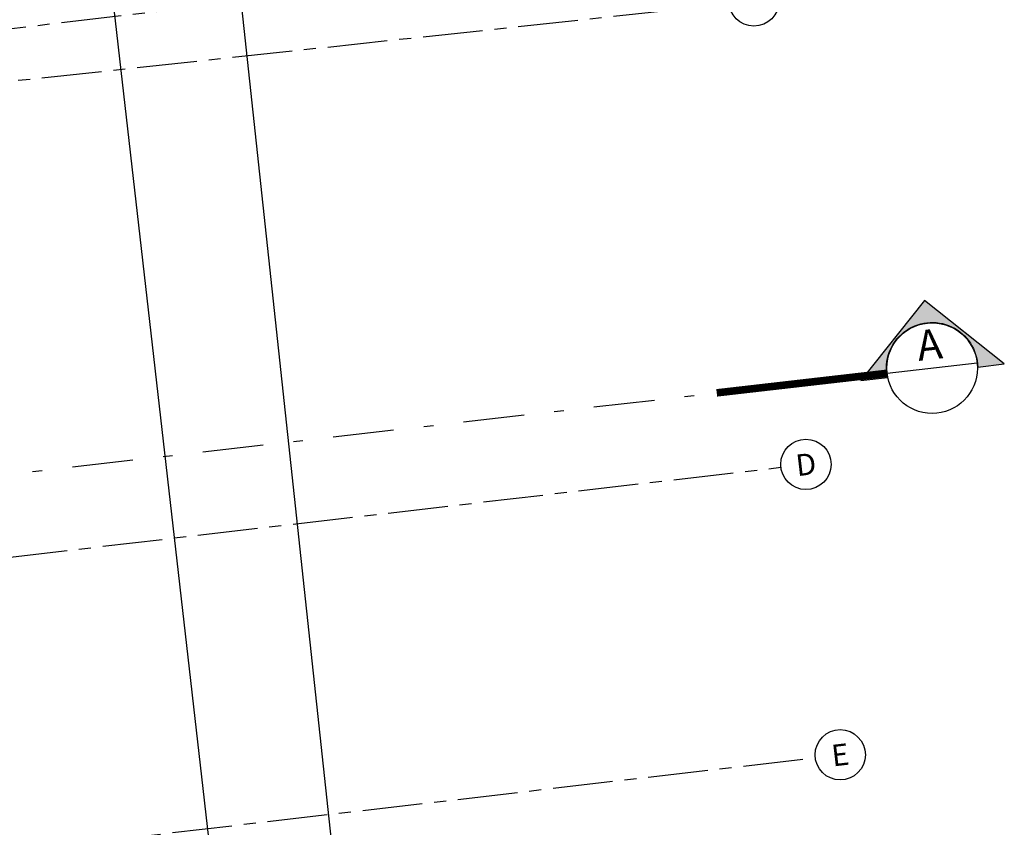
# Model space of a CAD drawing. Units: millimetres. Extents: x 1839 to 3816, y 1121 to 2939.
# Drawn here: x 2770 to 2780, y 2185 to 2194 of the extents above; entities that cross this region are included whole.
import ezdxf
from ezdxf.enums import TextEntityAlignment as Align

# ---------------------------------------------------------------- set-up
doc = ezdxf.new("R2010")
doc.units = ezdxf.units.MM
for name, pattern in [('DASHDOT2', [12.7, 6.35, -3.175, 0, -3.175]), ('DASHDOTX2', [50.8, 25.4, -12.7, 0, -12.7]), ('PL-POUSO-ARQ-EIXO$0$CENTER', [2, 1.25, -0.25, 0.25, -0.25])]:
    doc.linetypes.add(name, pattern=pattern)
for name, color, linetype in [('cota', 1, 'Continuous'), ('EIXO$0$A-EIXOS-PRI', 252, 'PL-POUSO-ARQ-EIXO$0$CENTER'), ('EIXO$0$G-SIB', 2, 'Continuous')]:
    doc.layers.add(name, color=color, linetype=linetype)
doc.styles.add('12075', font='romans.shx', dxfattribs={"height": 0.225})
doc.styles.add('PL-POUSO-ARQ-EIXO$0$ARIAL', font='Arial.ttf')

# ---------------------------------------------------------------- blocks, each defined once
blk = doc.blocks.new('PL-POUSO-ARQ-EIXO$0$A_Eixo_id')
blk.add_circle((9.094947017729282e-13, 3.747089299799806e-29), 3.499999999999999)
at = {"color": 1, "style": 'PL-POUSO-ARQ-EIXO$0$ARIAL'}
blk.add_attdef('N', text='', height=3, dxfattribs=at).set_placement((9.094947017729282e-13, 3.747089299799806e-29), align=Align.MIDDLE_CENTER)

msp = doc.modelspace()

# ---------------------------------------------------------------- hatches: boundary and pattern name
h = msp.add_hatch(color=253)
edge = h.paths.add_edge_path()
edge.add_line((2779.518297083338, 2189.883505872981), (2779.795594229607, 2189.915327086644))
edge.add_line((2779.795594229607, 2189.915327086644), (2778.960960986453, 2190.578122960934))
edge.add_line((2778.960960986453, 2190.578122960934), (2778.298165111464, 2189.743489717664))
edge.add_line((2778.298165111464, 2189.743489717664), (2778.575462258315, 2189.775310930395))
edge.add_arc((2779.042004014347, 2189.871895958268), 0.4764345471631599, 1.3963407343662766, 191.6963346807125, ccw=False)

# ---------------------------------------------------------------- linework, layer by layer
at = {"ltscale": 0.5}
msp.add_line((2775.93095825311, 2146.18418542535), (2769.878017691673, 2199.087762996153), dxfattribs=at)
msp.add_line((2778.572587659477, 2189.81802811806), (2779.511420369276, 2189.925763798477))
msp.add_lwpolyline([(2779.518297083338, 2189.883505872981), (2779.795594229607, 2189.915327086644), (2778.960960986453, 2190.578122960934), (2778.298165111464, 2189.743489717664), (2778.575462258315, 2189.775310930395, -1.094180499461846)], format="xyb", close=True)
at = {"color": 252, "linetype": 'DASHDOTX2', "ltscale": 7.5, "const_width": 0.07874999999999992}
msp.add_lwpolyline([(2778.572587659477, 2189.81802811806), (2776.794050920882, 2189.613932262705)], dxfattribs=at)
at = {"color": 252, "linetype": 'DASHDOT2', "ltscale": 0.1}
msp.add_lwpolyline([(2741.486015796323, 2185.562161266403), (2776.794050920882, 2189.613932262705)], dxfattribs=at)
msp.add_circle((2779.042004014027, 2189.871895958268), 0.4724970468750026)
at = {"layer": 'cota'}
msp.add_line((2778.141154997877, 2135.001543717058), (2770.894499448255, 2202.409087980696), dxfattribs=at)
at = {"layer": 'EIXO$0$A-EIXOS-PRI', "ltscale": 0.5}
for p, q in [((2765.982333563613, 2193.01320779807), (2776.825095269399, 2194.27555526215)), ((2731.969292257155, 2188.837005350635), (2776.920111077504, 2193.671107525057)), ((2745.553571368664, 2185.122197495706), (2777.464247740526, 2188.837774586162)), ((2740.320787254484, 2181.442263683811), (2777.822127191, 2185.80883933636))]:
    msp.add_line(p, q, dxfattribs=at)

# ---------------------------------------------------------------- block references
at = {"layer": 'EIXO$0$G-SIB'}
ref = msp.add_blockref('PL-POUSO-ARQ-EIXO$0$A_Eixo_id', (2777.182047369812, 2193.701588020549), dxfattribs=dict(at, xscale=0.07500000000000001, yscale=0.07500000000000001, zscale=0.07500000000000001, rotation=96.63972234580527))
ref.add_attrib('N', 'C', dxfattribs={"layer": '0', "color": 1, "height": 0.2250000000000001, "rotation": 6.639722345804796, "style": 'PL-POUSO-ARQ-EIXO$0$ARIAL'}).set_placement((2777.182047369812, 2193.701588020549), align=Align.MIDDLE_CENTER)
ref = msp.add_blockref('PL-POUSO-ARQ-EIXO$0$A_Eixo_id', (2777.724987158715, 2188.868126367377), dxfattribs=dict(at, xscale=0.07500000000000001, yscale=0.07500000000000001, zscale=0.07500000000000001, rotation=96.63972234580527))
ref.add_attrib('N', 'D', dxfattribs={"layer": '0', "color": 1, "height": 0.2250000000000001, "rotation": 6.639722345804796, "style": 'PL-POUSO-ARQ-EIXO$0$ARIAL'}).set_placement((2777.724987158715, 2188.868126367377), align=Align.MIDDLE_CENTER)
ref = msp.add_blockref('PL-POUSO-ARQ-EIXO$0$A_Eixo_id', (2778.082866609188, 2185.839191117575), dxfattribs=dict(at, xscale=0.07500000000000001, yscale=0.07500000000000001, zscale=0.07500000000000001, rotation=96.63972234580527))
ref.add_attrib('N', 'E', dxfattribs={"layer": '0', "color": 1, "height": 0.2250000000000001, "rotation": 6.639722345804796, "style": 'PL-POUSO-ARQ-EIXO$0$ARIAL'}).set_placement((2778.082866609188, 2185.839191117575), align=Align.MIDDLE_CENTER)

# ---------------------------------------------------------------- texts
at = {"color": 3, "style": '12075'}
msp.add_attdef('A', text='1', height=0.3149999999999996, rotation=6.546337644421242, dxfattribs=at).set_placement((2779.018429570493, 2190.077328913444), align=Align.MIDDLE)

doc.saveas('drawing.dxf')
